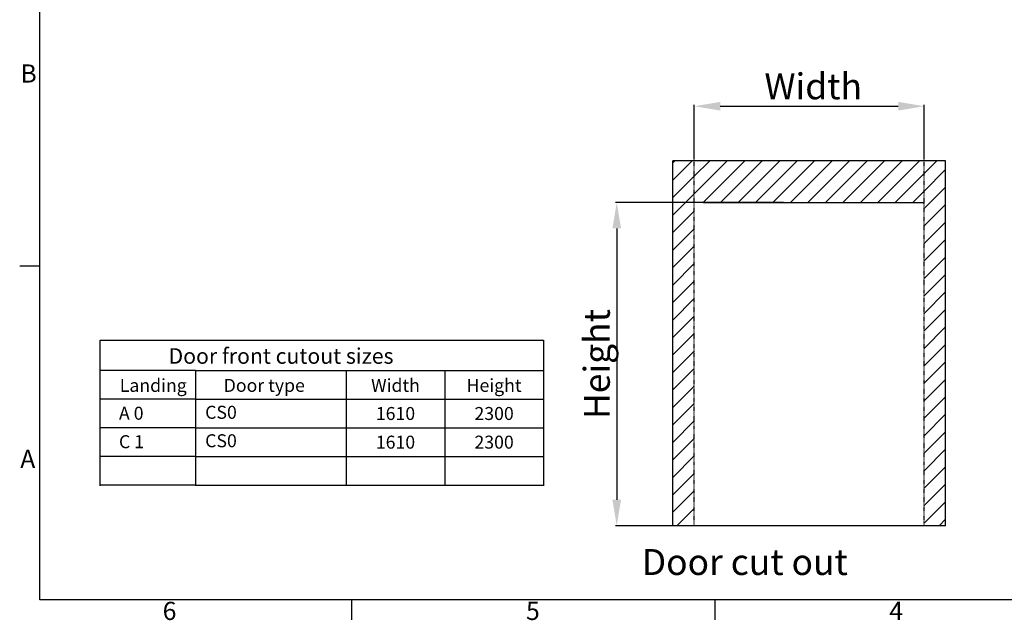
# Model space of a CAD drawing. Extents: x 5 to 3075, y 5 to 302.
# Drawn here: x 541 to 731, y 11 to 127 of the extents above; entities that cross this region are included whole.
import ezdxf
from ezdxf.enums import TextEntityAlignment as Align

# ---------------------------------------------------------------- set-up
doc = ezdxf.new("R2010")
doc.units = 0
doc.header["$LTSCALE"] = 0.5
doc.header["$MEASUREMENT"] = 0
doc.linetypes.add('HIDDEN', pattern=[0.375, 0.25, -0.125])
doc.layers.get('0').update_dxf_attribs({"linetype": 'CONTINUOUS'})
for name, color, linetype in [('AM_5', 92, 'CONTINUOUS'), ('LICHTBLAUW', 4, 'CONTINUOUS'), ('SYMBOLS(CIBES)', 7, 'CONTINUOUS')]:
    doc.layers.add(name, color=color, linetype=linetype)
doc.styles.add('LD', font='ARIALUNI.TTF')
doc.styles.get("Standard").update_dxf_attribs({"font": 'ARIALUNI.TTF'})

# ---------------------------------------------------------------- blocks, each defined once
blk = doc.blocks.new('B2_CIBES_TEXT_CUT_OUT_SIZES_3')
for p, q in [((0, -5.84), (-18.37, -5.84)), ((0, -5.84), (0, -28.06)), ((0, -11.36), (-18.37, -11.36)), ((0, -16.88), (-18.37, -16.88)), ((0, -22.4), (-18.37, -22.4)), ((0, -27.92), (-18.37, -27.92))]:
    blk.add_line(p, q)
at = {"layer": 'SYMBOLS(CIBES)'}
for p, q in [((-18.37, 0), (67, 0)), ((67, 0), (67, -28.06)), ((-18.37, -28.06), (-18.37, 0)), ((0, -5.84), (67, -5.84)), ((29, -5.84), (29, -28.06)), ((48, -5.84), (48, -28.06)), ((0, -11.36), (67, -11.36)), ((0, -16.88), (67, -16.88)), ((0, -22.4), (67, -22.4)), ((0, -27.92), (67, -27.92))]:
    blk.add_line(p, q, dxfattribs=at)
blk = doc.blocks.new('LD_20200403092319_000001C6')
blk.add_blockref('B2_CIBES_TEXT_CUT_OUT_SIZES_3', (0, 0))
at = {"char_height": 2.5, "attachment_point": 1, "style": 'LD'}
for insert, width in [((1.83, -12.64), 267.0245), ((1.83, -18.12), 43.0671)]:
    blk.add_mtext('CS0', dxfattribs=dict(at, insert=insert, width=width))
at = {"layer": 'SYMBOLS(CIBES)', "color": 7, "style": 'LD'}
for s, height, p in [('Door front cutout sizes', 3, (16.45, -4.54)), ('Landing', 2.5, (-8.17, -9.95)), ('Door type', 2.5, (13.22, -9.95)), ('Width', 2.5, (38.5, -9.95)), ('Height', 2.5, (57.5, -9.95))]:
    blk.add_text(s, height=height, dxfattribs=at).set_placement(p, align=Align.CENTER)
for s, p in [('A 0', (-14.77, -14.07)), ('C 1', (-14.77, -19.55))]:
    blk.add_text(s, height=2.5, dxfattribs=at).set_placement(p, align=Align.MIDDLE_LEFT)
for s, p in [('1610', (38.5, -14.12)), ('2300', (57.5, -14.12)), ('1610', (38.5, -19.64)), ('2300', (57.5, -19.64))]:
    blk.add_text(s, height=2.5, dxfattribs=at).set_placement(p, align=Align.MIDDLE_CENTER)
blk = doc.blocks.new('B2_DOOR_CUTOUT_CICON')
at = {"color": 7, "linetype": 'Continuous'}
for p, q in [((107.78, 336.78), (109.26, 338.25)), ((107.78, 323.31), (122.73, 338.25)), ((124.28, 326.34), (136.2, 338.25)), ((124.28, 312.87), (149.67, 338.25)), ((131.04, 306.15), (163.14, 338.25)), ((144.51, 306.15), (176.61, 338.25)), ((157.98, 306.15), (190.08, 338.25)), ((171.45, 306.15), (203.55, 338.25)), ((184.92, 306.15), (217.02, 338.25)), ((198.39, 306.15), (230.49, 338.25)), ((211.86, 306.15), (243.96, 338.25)), ((225.33, 306.15), (257.43, 338.25)), ((238.8, 306.15), (270.9, 338.25)), ((252.27, 306.15), (284.37, 338.25)), ((265.74, 306.15), (297.84, 338.25)), ((301.49, 328.43), (311.31, 338.25)), ((107.78, 309.84), (124.28, 326.34)), ((279.21, 306.15), (301.49, 328.43)), ((301.49, 314.96), (317.99, 331.46)), ((117.57, 306.15), (124.28, 312.87)), ((292.68, 306.15), (301.49, 314.96)), ((301.49, 301.49), (317.99, 317.99)), ((107.78, 296.37), (117.57, 306.15)), ((301.49, 288.02), (317.99, 304.52)), ((107.78, 282.9), (124.28, 299.4)), ((301.49, 274.55), (317.99, 291.05)), ((107.78, 269.43), (124.28, 285.93)), ((301.49, 261.08), (317.99, 277.58)), ((107.78, 255.96), (124.28, 272.46)), ((107.78, 242.49), (124.28, 258.99)), ((301.49, 247.61), (317.99, 264.11)), ((301.49, 234.14), (317.99, 250.64)), ((107.78, 229.02), (124.28, 245.52)), ((301.49, 220.67), (317.99, 237.17)), ((107.78, 215.55), (124.28, 232.05)), ((301.49, 207.2), (317.99, 223.7)), ((107.78, 202.08), (124.28, 218.58)), ((107.78, 188.61), (124.28, 205.11)), ((301.49, 193.73), (317.99, 210.23)), ((107.78, 175.14), (124.28, 191.64)), ((301.49, 180.26), (317.99, 196.76)), ((301.49, 166.79), (317.99, 183.29)), ((107.78, 161.67), (124.28, 178.17)), ((301.49, 153.32), (317.99, 169.82)), ((107.78, 148.19), (124.28, 164.69)), ((301.49, 139.85), (317.99, 156.35)), ((107.78, 134.72), (124.28, 151.22)), ((107.78, 121.25), (124.28, 137.75)), ((301.49, 126.38), (317.99, 142.88)), ((301.49, 112.91), (317.99, 129.41)), ((107.78, 107.78), (124.28, 124.28)), ((301.49, 99.44), (317.99, 115.94)), ((107.78, 94.31), (124.28, 110.81)), ((301.49, 85.97), (317.99, 102.47)), ((107.78, 80.84), (124.28, 97.34)), ((107.78, 67.37), (124.28, 83.87)), ((301.49, 72.5), (317.99, 89)), ((110.95, 57.06), (124.28, 70.4)), ((301.49, 59.03), (317.99, 75.53)), ((313, 57.06), (317.99, 62.06))]:
    blk.add_line(p, q, dxfattribs=at)
at = {"color": 7}
blk.add_line((256.86, 306.15), (301.49, 306.15), dxfattribs=at)
at = {"layer": 'AM_5', "color": 7}
for p, q in [((124.28, 339.25), (124.28, 381.31)), ((144.28, 380.31), (281.49, 380.31)), ((301.49, 339.25), (301.49, 381.31)), ((193.15, 306.15), (63.52, 306.15)), ((131.43, 306.15), (256.86, 306.15)), ((64.52, 286.15), (64.52, 77.06)), ((193.15, 57.06), (63.52, 57.06)), ((151.08, 57.06), (151.08, 57.29)), ((155.51, 57.06), (155.51, 57.29))]:
    blk.add_line(p, q, dxfattribs=at)
for points in [[(144.28, 383.64), (144.28, 376.97), (124.28, 380.31)], [(281.49, 383.64), (281.49, 376.97), (301.49, 380.31)], [(61.19, 286.15), (67.85, 286.15), (64.52, 306.15)], [(61.19, 77.06), (67.85, 77.06), (64.52, 57.06)]]:
    blk.add_solid(points, dxfattribs=at)
at = {"layer": 'LICHTBLAUW', "color": 7}
for p, q in [((317.99, 338.25), (107.78, 338.25)), ((107.78, 57.06), (107.78, 338.25)), ((317.99, 57.06), (317.99, 338.25)), ((317.99, 57.06), (107.78, 57.06))]:
    blk.add_line(p, q, dxfattribs=at)
at = {"layer": 'LICHTBLAUW', "color": 7, "linetype": 'HIDDEN'}
for p, q in [((124.28, 57.06), (124.28, 338.25)), ((301.49, 57.06), (301.49, 338.25))]:
    blk.add_line(p, q, dxfattribs=at)
blk = doc.blocks.new('LD_20200403092319_000001CA')
blk.add_blockref('B2_DOOR_CUTOUT_CICON', (0, 0))
at = {"color": 7, "style": 'LD'}
blk.add_text('Door cut out', height=20, dxfattribs=at).set_placement((83.83, 19.07))
at = {"layer": 'AM_5', "color": 7, "insert": (212.89, 395.67), "char_height": 20, "attachment_point": 5}
blk.add_mtext(' {\\fArial Unicode MS|b0|i0|c0|p34;\\C7;Width}', dxfattribs=at)
at = {"layer": 'AM_5', "color": 7, "insert": (49.16, 181.61), "char_height": 20, "attachment_point": 5, "rotation": 90}
blk.add_mtext('{\\fArial Unicode MS|b0|i0|c0|p34;Height}', dxfattribs=at)
blk = doc.blocks.new('BORD_PRINCIPAL_A0')
for p, q in [((0, 0), (0, 277)), ((0, 64.25), (-3.9, 64.25)), ((400, 0), (0, 0)), ((60, 0), (60, -3.9)), ((130, 0), (130, -3.9))]:
    blk.add_line(p, q)
at = {"style": 'LD'}
for s, p in [('B', (-3.76, 99.63)), ('A', (-3.79, 25.38)), ('6', (23.65, -3.9)), ('5', (93.65, -3.9)), ('4', (163.64, -3.9))]:
    blk.add_text(s, height=3.5, dxfattribs=at).set_placement(p)
blk = doc.blocks.new('LD_20200403092319_000001D2')
blk.add_blockref('BORD_PRINCIPAL_A0', (0, 0))

msp = doc.modelspace()

# ---------------------------------------------------------------- block references
for name, p in [('LD_20200403092319_000001D2', (545, 15)), ('LD_20200403092319_000001C6', (575, 65))]:
    msp.add_blockref(name, p)
at = {"xscale": 0.25, "yscale": 0.25, "zscale": 0.25}
msp.add_blockref('LD_20200403092319_000001CA', (640, 15), dxfattribs=at)

doc.saveas('drawing.dxf')
